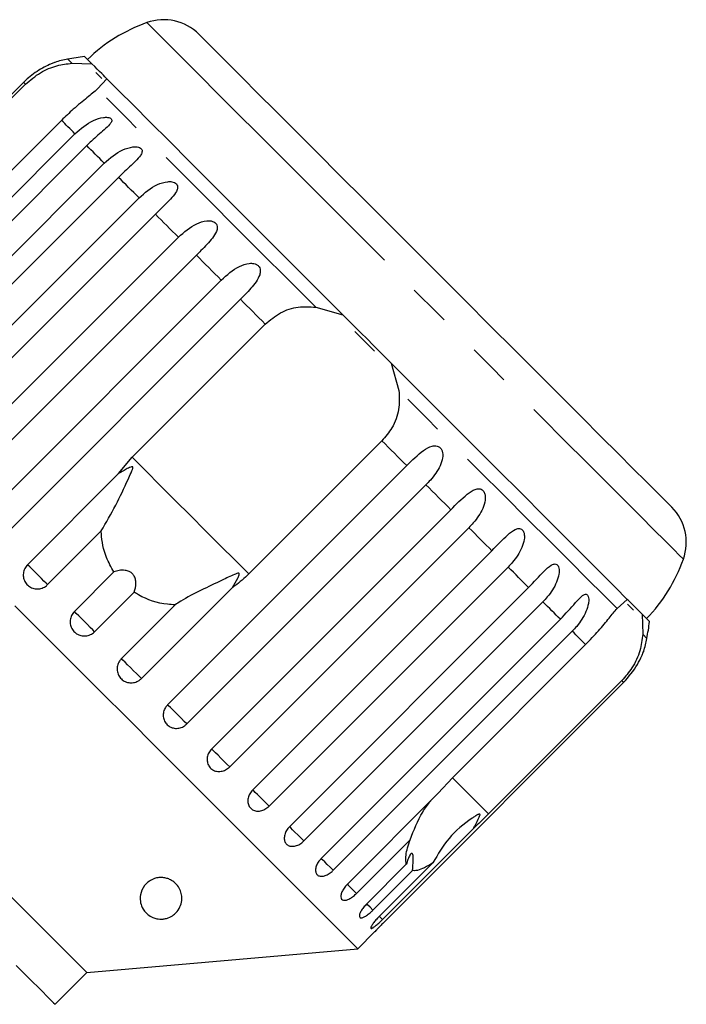
# Model space of a CAD drawing. Extents: x 7 to 372, y 98 to 289.
# Drawn here: x 91 to 111, y 252 to 281 of the extents above; entities that cross this region are included whole.
import ezdxf

# ---------------------------------------------------------------- set-up
doc = ezdxf.new("R2010")
doc.units = 0
doc.linetypes.add('PHANTOM', pattern=[12.7, 6.35, -1.27, 1.27, -1.27, 1.27, -1.27])
doc.layers.get('0').update_dxf_attribs({"linetype": 'CONTINUOUS'})

msp = doc.modelspace()

# ---------------------------------------------------------------- linework, layer by layer
at = {"color": 7, "linetype": 'CONTINUOUS'}
for p, q in [((92.719, 279.906), (93.319, 279.891)), ((93.624, 279.445), (93.441, 279.629)), ((93.767, 279.443), (93.491, 279.134)), ((91.268, 279.332), (84.088, 272.152)), ((87.328, 275.276), (91.327, 279.274)), ((92.409, 278.191), (88.411, 274.193)), ((85.631, 270.609), (92.811, 277.79)), ((93.167, 277.433), (85.987, 270.253)), ((86.513, 269.727), (93.693, 276.908)), ((94.122, 276.479), (86.941, 269.299)), ((87.557, 268.683), (94.737, 275.863)), ((95.228, 275.373), (88.047, 268.192)), ((88.738, 267.502), (95.918, 274.683)), ((96.458, 274.142), (89.278, 266.962)), ((90.026, 266.214), (97.206, 273.395)), ((97.783, 272.818), (90.602, 265.638)), ((100.041, 272.583), (100.859, 272.351)), ((94.529, 268.075), (98.527, 272.074)), ((102.308, 270.902), (102.54, 270.085)), ((102.031, 268.57), (98.032, 264.572)), ((94.124, 267.586), (94.529, 268.075)), ((91.389, 264.851), (94.124, 267.586)), ((95.595, 260.645), (102.775, 267.826)), ((103.352, 267.249), (96.171, 260.069)), ((96.919, 259.321), (104.099, 266.501)), ((93.602, 265.865), (91.988, 264.252)), ((104.64, 265.961), (97.459, 258.781)), ((98.149, 258.091), (105.33, 265.271)), ((92.795, 263.445), (93.984, 264.633)), ((105.82, 264.78), (98.64, 257.6)), ((94.59, 264.027), (93.402, 262.838)), ((97.542, 264.168), (94.807, 261.432)), ((99.255, 256.984), (106.436, 264.165)), ((106.865, 263.736), (99.684, 256.556)), ((109.091, 263.534), (109.4, 263.81)), ((94.209, 262.031), (95.822, 263.645)), ((100.21, 256.03), (107.39, 263.21)), ((109.848, 263.362), (109.863, 262.762)), ((107.747, 262.854), (100.566, 255.674)), ((104.15, 258.454), (108.148, 262.452)), ((109.231, 261.37), (105.233, 257.371)), ((102.109, 254.131), (109.289, 261.311)), ((103.724, 257.986), (104.15, 258.454)), ((100.989, 255.251), (103.724, 257.986)), ((104.78, 256.93), (102.045, 254.195)), ((102.878, 256.589), (101.265, 254.975)), ((101.574, 254.666), (102.763, 255.854)), ((101.951, 254.289), (103.564, 255.903)), ((102.95, 255.667), (101.762, 254.478)), ((101.306, 253.317), (101.812, 253.824)), ((93.169, 252.606), (101.306, 253.317)), ((92.215, 251.651), (93.169, 252.606))]:
    msp.add_line(p, q, dxfattribs=at)
at = {"color": 8, "linetype": 'PHANTOM'}
msp.add_line((109.988, 262.636), (109.863, 262.762), dxfattribs=at)
at = {"color": 8, "linetype": 'PHANTOM', "flags": 128}
for points in [[(99, 277.099), (98.315, 277.784), (97.678, 278.421), (97.097, 279.003), (96.576, 279.524), (96.121, 279.979), (95.737, 280.363), (95.428, 280.672), (95.197, 280.903), (95.046, 281.054), (94.977, 281.122), (94.973, 281.127)], [(92.719, 279.906), (92.616, 280.008), (92.593, 280.031)], [(91.327, 279.274), (91.316, 279.285), (91.306, 279.295), (91.297, 279.304), (91.289, 279.311), (91.283, 279.318), (91.277, 279.324), (91.272, 279.329), (91.268, 279.332)], [(100.041, 272.583), (99.215, 273.409), (98.408, 274.216), (97.628, 274.996), (96.883, 275.742), (96.178, 276.446), (95.522, 277.102), (94.92, 277.705), (94.377, 278.247), (93.899, 278.725), (93.491, 279.134)], [(92.811, 277.79), (92.758, 277.843), (92.705, 277.895), (92.654, 277.947), (92.603, 277.997), (92.553, 278.047), (92.504, 278.096), (92.456, 278.144), (92.409, 278.191)], [(93.693, 276.908), (93.624, 276.976), (93.556, 277.044), (93.489, 277.111), (93.423, 277.177), (93.358, 277.243), (93.294, 277.307), (93.23, 277.371), (93.167, 277.433)], [(111.084, 265.016), (111.066, 265.034), (110.969, 265.13), (110.792, 265.308), (110.534, 265.565), (110.2, 265.9), (109.792, 266.308), (109.314, 266.785), (108.772, 267.327), (108.172, 267.928), (107.518, 268.582), (106.818, 269.281), (106.08, 270.02), (105.31, 270.79), (104.516, 271.583), (103.708, 272.392), (102.892, 273.207), (102.078, 274.022), (101.274, 274.826), (100.487, 275.612), (99.727, 276.373), (99, 277.099)], [(94.737, 275.863), (94.658, 275.943), (94.579, 276.022), (94.501, 276.1), (94.424, 276.177), (94.347, 276.254), (94.271, 276.329), (94.196, 276.405), (94.122, 276.479)], [(95.918, 274.683), (95.83, 274.771), (95.742, 274.859), (95.655, 274.946), (95.568, 275.032), (95.482, 275.118), (95.397, 275.204), (95.312, 275.289), (95.228, 275.373)], [(97.206, 273.395), (97.111, 273.49), (97.017, 273.584), (96.922, 273.678), (96.829, 273.772), (96.735, 273.865), (96.643, 273.958), (96.55, 274.05), (96.458, 274.142)], [(98.527, 272.074), (98.433, 272.168), (98.339, 272.261), (98.246, 272.355), (98.153, 272.448), (98.06, 272.541), (97.967, 272.633), (97.875, 272.726), (97.783, 272.818)], [(109.091, 263.534), (108.682, 263.942), (108.204, 264.42), (107.662, 264.963), (107.059, 265.565), (106.403, 266.221), (105.699, 266.926), (104.953, 267.671), (104.173, 268.451), (103.366, 269.258), (102.54, 270.085)], [(102.775, 267.826), (102.683, 267.918), (102.59, 268.01), (102.498, 268.103), (102.405, 268.196), (102.312, 268.289), (102.218, 268.383), (102.125, 268.476), (102.031, 268.57)], [(98.032, 264.572), (97.621, 264.983), (97.187, 265.417), (96.737, 265.867), (96.28, 266.323), (95.824, 266.78), (95.374, 267.23), (94.94, 267.664), (94.529, 268.075)], [(104.099, 266.501), (104.007, 266.593), (103.915, 266.686), (103.822, 266.778), (103.729, 266.872), (103.635, 266.965), (103.541, 267.06), (103.447, 267.154), (103.352, 267.249)], [(105.33, 265.271), (105.246, 265.355), (105.161, 265.44), (105.075, 265.525), (104.989, 265.611), (104.903, 265.698), (104.816, 265.785), (104.728, 265.873), (104.64, 265.961)], [(91.988, 264.252), (91.944, 264.296), (91.881, 264.359), (91.803, 264.437), (91.716, 264.524), (91.625, 264.615), (91.537, 264.703), (91.456, 264.784), (91.389, 264.851)], [(106.436, 264.165), (106.362, 264.239), (106.286, 264.314), (106.211, 264.39), (106.134, 264.467), (106.057, 264.544), (105.979, 264.622), (105.9, 264.701), (105.82, 264.78)], [(107.39, 263.21), (107.328, 263.273), (107.264, 263.337), (107.2, 263.401), (107.134, 263.466), (107.068, 263.532), (107.001, 263.6), (106.933, 263.667), (106.865, 263.736)], [(93.402, 262.838), (93.345, 262.895), (93.273, 262.967), (93.189, 263.051), (93.098, 263.142), (93.008, 263.232), (92.924, 263.316), (92.852, 263.388), (92.795, 263.445)], [(108.148, 262.452), (108.101, 262.499), (108.053, 262.548), (108.004, 262.596), (107.954, 262.646), (107.904, 262.697), (107.852, 262.748), (107.8, 262.801), (107.747, 262.854)], [(94.807, 261.432), (94.741, 261.499), (94.66, 261.58), (94.572, 261.668), (94.481, 261.759), (94.394, 261.846), (94.316, 261.924), (94.253, 261.987), (94.209, 262.031)], [(109.289, 261.311), (109.286, 261.315), (109.281, 261.32), (109.275, 261.326), (109.268, 261.332), (109.261, 261.34), (109.252, 261.349), (109.242, 261.359), (109.231, 261.37)], [(96.171, 260.069), (96.096, 260.144), (96.01, 260.23), (95.919, 260.321), (95.83, 260.41), (95.748, 260.492), (95.678, 260.562), (95.626, 260.614), (95.595, 260.645)], [(97.459, 258.781), (97.377, 258.863), (97.287, 258.953), (97.197, 259.043), (97.111, 259.129), (97.036, 259.204), (96.977, 259.263), (96.937, 259.303), (96.919, 259.321)], [(105.233, 257.371), (104.915, 257.689), (104.642, 257.962), (104.419, 258.185), (104.25, 258.354), (104.15, 258.454)], [(98.64, 257.6), (98.553, 257.687), (98.462, 257.778), (98.374, 257.866), (98.294, 257.946), (98.228, 258.012), (98.18, 258.06), (98.153, 258.087), (98.149, 258.091)], [(99.684, 256.556), (99.594, 256.646), (99.504, 256.736), (99.42, 256.82), (99.348, 256.892), (99.293, 256.947), (99.258, 256.982), (99.255, 256.984)], [(100.566, 255.674), (100.476, 255.764), (100.389, 255.851), (100.312, 255.928), (100.249, 255.991), (100.21, 256.03)], [(101.265, 254.975), (101.175, 255.064), (101.094, 255.146), (101.025, 255.215), (100.989, 255.251)], [(101.762, 254.478), (101.676, 254.563), (101.602, 254.638), (101.574, 254.666)], [(102.045, 254.195), (101.966, 254.274), (101.951, 254.289)]]:
    msp.add_lwpolyline(points, dxfattribs=at)
at = {"color": 7, "linetype": 'CONTINUOUS', "flags": 128}
for points in [[(100.086, 277.226), (99.442, 277.87), (98.847, 278.464), (98.309, 279.003), (97.833, 279.479), (97.425, 279.887), (97.09, 280.222), (96.831, 280.481), (96.652, 280.659), (96.555, 280.756), (96.537, 280.775)], [(93.319, 279.891), (93.17, 280.041), (93.103, 280.108), (93.098, 280.112)], [(93.767, 279.443), (93.743, 279.468), (93.709, 279.501), (93.667, 279.544), (93.615, 279.596), (93.554, 279.657), (93.484, 279.726), (93.406, 279.805), (93.319, 279.891)], [(100.859, 272.351), (100.03, 273.181), (99.215, 273.995), (98.424, 274.787), (97.663, 275.547), (96.941, 276.27), (96.264, 276.947), (95.638, 277.572), (95.071, 278.14), (94.566, 278.644), (94.131, 279.08), (93.767, 279.443)], [(110.732, 266.58), (110.727, 266.585), (110.658, 266.654), (110.506, 266.806), (110.274, 267.038), (109.964, 267.348), (109.58, 267.732), (109.126, 268.186), (108.607, 268.704), (108.031, 269.281), (107.403, 269.909), (106.73, 270.581), (106.022, 271.29), (105.285, 272.027), (104.529, 272.783), (103.762, 273.549), (102.994, 274.317), (102.234, 275.078), (101.49, 275.822), (100.771, 276.541), (100.086, 277.226)], [(102.308, 270.902), (102.129, 271.082), (101.948, 271.263), (101.766, 271.444), (101.584, 271.627), (101.401, 271.809), (101.219, 271.991), (101.039, 272.172), (100.859, 272.351)], [(101.809, 271.26), (101.238, 271.831), (101.217, 271.852)], [(109.4, 263.81), (109.037, 264.174), (108.601, 264.609), (108.097, 265.114), (107.529, 265.681), (106.904, 266.307), (106.227, 266.984), (105.504, 267.706), (104.744, 268.467), (103.952, 269.258), (103.138, 270.073), (102.308, 270.902)], [(109.848, 263.362), (109.762, 263.449), (109.683, 263.527), (109.614, 263.597), (109.553, 263.658), (109.501, 263.71), (109.458, 263.752), (109.425, 263.786), (109.4, 263.81)], [(101.306, 253.317), (101.265, 253.358), (101.143, 253.48), (100.94, 253.683), (100.66, 253.963), (100.303, 254.32), (99.874, 254.749), (99.377, 255.246), (98.815, 255.808), (98.194, 256.429), (97.52, 257.104), (96.798, 257.825), (96.035, 258.588), (95.239, 259.384), (94.416, 260.208), (93.573, 261.05), (92.719, 261.904), (91.861, 262.762), (91.007, 263.616)], [(109.586, 263.484), (109.464, 263.605), (109.402, 263.667)], [(110.069, 263.142), (110.065, 263.146), (109.997, 263.213), (109.848, 263.362)], [(93.169, 252.606), (93.127, 252.647), (93.003, 252.772), (92.797, 252.978), (92.513, 253.262), (92.156, 253.618), (91.732, 254.043), (91.246, 254.528), (90.708, 255.067)], [(91.048, 252.818), (91.457, 252.408), (91.784, 252.081), (92.022, 251.844), (92.166, 251.699), (92.215, 251.651)]]:
    msp.add_lwpolyline(points, dxfattribs=at)
at = {"color": 7, "linetype": 'CONTINUOUS'}
for centre, radius, start, end in [((95.476, 279.714), 1.5, 45, 109.6231), ((96.652, 276.417), 5, 109.6231, 133.854), ((93.031, 277.57), 2.5, 100.0848, 109.2343), ((95.22, 265.263), 15, 98.1301, 100.0848), ((109.671, 265.519), 1.5, 340.3769, 45), ((106.374, 266.695), 5, 316.146, 340.3769), ((95.22, 265.263), 15, 349.9152, 351.8699), ((107.527, 263.074), 2.5, 340.7849, 349.9152)]:
    msp.add_arc(centre, radius, start, end, dxfattribs=at)
for points, knots in [([(92.209, 279.931), (92.209, 279.931), (92.214, 279.932), (92.195, 279.926), (92.145, 279.907), (92.022, 279.856), (91.762, 279.728), (91.489, 279.543), (91.316, 279.378), (91.268, 279.332)], [0, 0, 0, 0, 0.009171, 0.06581, 0.137748, 0.246691, 0.445279, 0.847984, 1, 1, 1, 1]), ([(91.327, 279.274), (91.472, 279.399), (91.764, 279.649), (92.272, 279.854), (92.572, 279.889), (92.719, 279.906)], [0, 0, 0, 0, 0.338531, 0.676773, 1, 1, 1, 1]), ([(93.491, 279.134), (93.391, 279.051), (93.193, 278.887), (92.789, 278.558), (92.527, 278.305), (92.409, 278.191)], [0, 0, 0, 0, 0.354877, 0.711108, 1, 1, 1, 1]), ([(92.811, 277.79), (92.986, 277.939), (93.243, 278.159), (93.611, 278.278), (93.779, 278.287), (93.861, 278.271), (93.906, 278.242), (93.923, 278.2), (93.91, 278.14), (93.838, 278.041), (93.634, 277.855), (93.385, 277.647), (93.214, 277.479), (93.167, 277.433)], [0, 0, 0, 0, 0.2647938, 0.387263, 0.4381002, 0.4708123, 0.5037791, 0.5321442, 0.5681725, 0.622732, 0.7221879, 0.9238701, 1, 1, 1, 1]), ([(93.693, 276.908), (93.868, 277.058), (94.123, 277.278), (94.493, 277.396), (94.668, 277.399), (94.755, 277.377), (94.807, 277.341), (94.832, 277.291), (94.828, 277.222), (94.768, 277.111), (94.58, 276.909), (94.339, 276.693), (94.168, 276.525), (94.122, 276.479)], [0, 0, 0, 0, 0.264793, 0.387263, 0.4381, 0.470812, 0.503779, 0.532145, 0.568171, 0.622733, 0.722189, 0.92387, 1, 1, 1, 1]), ([(94.737, 275.863), (94.911, 276.015), (95.165, 276.236), (95.534, 276.355), (95.713, 276.354), (95.805, 276.327), (95.862, 276.286), (95.894, 276.229), (95.898, 276.152), (95.85, 276.029), (95.678, 275.811), (95.444, 275.588), (95.274, 275.419), (95.228, 275.373)], [0, 0, 0, 0, 0.264794, 0.387263, 0.4381, 0.470812, 0.50378, 0.532144, 0.568172, 0.622734, 0.722188, 0.92387, 1, 1, 1, 1]), ([(95.918, 274.683), (96.09, 274.835), (96.343, 275.059), (96.708, 275.181), (96.888, 275.178), (96.983, 275.148), (97.045, 275.103), (97.082, 275.041), (97.094, 274.956), (97.056, 274.823), (96.899, 274.59), (96.673, 274.359), (96.505, 274.189), (96.458, 274.142)], [0, 0, 0, 0, 0.264793, 0.387262, 0.4381, 0.470812, 0.503778, 0.532144, 0.568173, 0.622733, 0.722187, 0.923869, 1, 1, 1, 1]), ([(97.206, 273.395), (97.377, 273.549), (97.627, 273.774), (97.985, 273.904), (98.165, 273.901), (98.262, 273.87), (98.327, 273.822), (98.368, 273.755), (98.386, 273.664), (98.358, 273.521), (98.215, 273.274), (97.997, 273.035), (97.829, 272.865), (97.783, 272.818)], [0, 0, 0, 0, 0.264793, 0.387262, 0.4381, 0.470812, 0.50378, 0.532144, 0.568172, 0.622733, 0.722188, 0.923869, 1, 1, 1, 1]), ([(98.527, 272.074), (98.675, 272.197), (98.97, 272.443), (99.51, 272.617), (99.867, 272.594), (100.041, 272.583)], [0, 0, 0, 0, 0.338533, 0.676773, 1, 1, 1, 1]), ([(102.54, 270.085), (102.551, 269.892), (102.572, 269.508), (102.374, 268.972), (102.137, 268.694), (102.031, 268.57)], [0, 0, 0, 0, 0.354878, 0.711107, 1, 1, 1, 1]), ([(102.775, 267.826), (102.938, 267.987), (103.177, 268.224), (103.482, 268.407), (103.638, 268.428), (103.726, 268.406), (103.788, 268.36), (103.834, 268.289), (103.861, 268.189), (103.856, 268.023), (103.754, 267.735), (103.562, 267.469), (103.397, 267.296), (103.352, 267.249)], [0, 0, 0, 0, 0.264793, 0.387263, 0.4381, 0.470812, 0.503779, 0.532145, 0.568173, 0.622733, 0.722188, 0.92387, 1, 1, 1, 1]), ([(93.602, 265.865), (93.75, 266.118), (94.036, 266.605), (94.316, 267.219), (94.478, 267.562), (94.521, 267.66), (94.538, 267.704), (94.548, 267.735), (94.552, 267.756), (94.552, 267.772), (94.549, 267.781), (94.544, 267.787), (94.536, 267.79), (94.519, 267.791), (94.451, 267.773), (94.317, 267.701), (94.197, 267.629), (94.124, 267.586)], [0, 0, 0, 0, 0.345509, 0.66561, 0.744765, 0.77038, 0.786521, 0.797203, 0.807541, 0.81153, 0.81556, 0.818334, 0.821101, 0.825775, 0.839452, 0.901509, 1, 1, 1, 1]), ([(104.099, 266.501), (104.261, 266.665), (104.497, 266.905), (104.783, 267.106), (104.929, 267.137), (105.011, 267.121), (105.069, 267.079), (105.112, 267.011), (105.138, 266.912), (105.133, 266.746), (105.037, 266.453), (104.85, 266.182), (104.685, 266.009), (104.64, 265.961)], [0, 0, 0, 0, 0.264793, 0.387263, 0.4381, 0.470812, 0.503779, 0.532145, 0.568172, 0.622732, 0.722188, 0.92387, 1, 1, 1, 1]), ([(93.984, 264.633), (93.902, 264.776), (93.698, 265.132), (93.614, 265.57), (93.603, 265.839), (93.602, 265.865)], [0, 0, 0, 0, 0.376936, 0.940534, 1, 1, 1, 1]), ([(105.33, 265.271), (105.489, 265.437), (105.722, 265.679), (105.989, 265.9), (106.124, 265.943), (106.198, 265.934), (106.251, 265.897), (106.29, 265.833), (106.313, 265.737), (106.307, 265.572), (106.213, 265.276), (106.03, 265.001), (105.866, 264.828), (105.82, 264.78)], [0, 0, 0, 0, 0.2647934, 0.3872625, 0.4380998, 0.4708121, 0.5037792, 0.532144, 0.5681715, 0.6227322, 0.7221881, 0.9238696, 1, 1, 1, 1]), ([(91.389, 264.851), (91.358, 264.813), (91.295, 264.737), (91.255, 264.592), (91.262, 264.446), (91.319, 264.312), (91.416, 264.205), (91.543, 264.137), (91.686, 264.115), (91.83, 264.142), (91.93, 264.197), (91.977, 264.241), (91.988, 264.252)], [0, 0, 0, 0, 0.108578, 0.21717, 0.325379, 0.432578, 0.538828, 0.644617, 0.750645, 0.857487, 0.965356, 1, 1, 1, 1]), ([(94.59, 264.027), (94.617, 264.114), (94.654, 264.236), (94.634, 264.415), (94.591, 264.522), (94.52, 264.602), (94.431, 264.657), (94.298, 264.692), (94.139, 264.685), (94.034, 264.65), (93.984, 264.633)], [0, 0, 0, 0, 0.248271, 0.347965, 0.448586, 0.520491, 0.592334, 0.692707, 0.852646, 1, 1, 1, 1]), ([(97.542, 264.168), (97.599, 264.259), (97.664, 264.366), (97.723, 264.489), (97.737, 264.524), (97.745, 264.55), (97.748, 264.568), (97.746, 264.581), (97.743, 264.588), (97.736, 264.593), (97.722, 264.596), (97.677, 264.589), (97.51, 264.519), (97.144, 264.344), (96.592, 264.082), (96.116, 263.839), (95.877, 263.681), (95.822, 263.645)], [0, 0, 0, 0, 0.123552, 0.144069, 0.15738, 0.166299, 0.175499, 0.178926, 0.18239, 0.185421, 0.189307, 0.198681, 0.237679, 0.392229, 0.652083, 0.920333, 1, 1, 1, 1]), ([(106.436, 264.165), (106.593, 264.333), (106.823, 264.578), (107.071, 264.818), (107.192, 264.874), (107.259, 264.873), (107.305, 264.843), (107.338, 264.785), (107.357, 264.693), (107.348, 264.53), (107.254, 264.235), (107.074, 263.957), (106.91, 263.784), (106.865, 263.736)], [0, 0, 0, 0, 0.264794, 0.387263, 0.4381, 0.470813, 0.503779, 0.532145, 0.568172, 0.622733, 0.722188, 0.923869, 1, 1, 1, 1]), ([(98.032, 264.572), (97.898, 264.448), (97.742, 264.304), (97.567, 264.184), (97.542, 264.168)], [0, 0, 0, 0, 0.859316, 1, 1, 1, 1]), ([(95.822, 263.645), (95.745, 263.649), (95.365, 263.671), (94.936, 263.808), (94.634, 263.999), (94.59, 264.027)], [0, 0, 0, 0, 0.178558, 0.88007, 1, 1, 1, 1]), ([(107.39, 263.21), (107.546, 263.38), (107.773, 263.628), (108.001, 263.888), (108.108, 263.958), (108.166, 263.966), (108.205, 263.943), (108.232, 263.891), (108.245, 263.805), (108.231, 263.648), (108.135, 263.354), (107.956, 263.076), (107.792, 262.902), (107.747, 262.854)], [0, 0, 0, 0, 0.264792, 0.387263, 0.438099, 0.470812, 0.503779, 0.532144, 0.568171, 0.622732, 0.722188, 0.923869, 1, 1, 1, 1]), ([(92.795, 263.445), (92.764, 263.407), (92.702, 263.331), (92.662, 263.185), (92.671, 263.038), (92.728, 262.902), (92.827, 262.794), (92.955, 262.725), (93.099, 262.702), (93.243, 262.729), (93.344, 262.784), (93.39, 262.828), (93.402, 262.838)], [0, 0, 0, 0, 0.108578, 0.217171, 0.325378, 0.432579, 0.538827, 0.644617, 0.750644, 0.857487, 0.965356, 1, 1, 1, 1]), ([(108.148, 262.452), (108.281, 262.591), (108.546, 262.867), (108.864, 263.262), (109.016, 263.445), (109.091, 263.534)], [0, 0, 0, 0, 0.338534, 0.6767734, 1, 1, 1, 1]), ([(109.863, 262.762), (109.843, 262.6), (109.804, 262.275), (109.579, 261.767), (109.339, 261.493), (109.231, 261.37)], [0, 0, 0, 0, 0.354879, 0.711107, 1, 1, 1, 1]), ([(109.289, 261.311), (109.44, 261.486), (109.659, 261.742), (109.817, 262.072), (109.868, 262.198), (109.886, 262.246), (109.89, 262.258), (109.885, 262.245), (109.877, 262.224), (109.874, 262.215)], [0, 0, 0, 0, 0.481304, 0.703912, 0.796316, 0.855776, 0.915698, 0.967257, 1, 1, 1, 1]), ([(94.209, 262.031), (94.187, 262.006), (94.132, 261.944), (94.083, 261.819), (94.075, 261.671), (94.117, 261.531), (94.202, 261.414), (94.321, 261.333), (94.461, 261.297), (94.605, 261.309), (94.725, 261.359), (94.784, 261.412), (94.807, 261.432)], [0, 0, 0, 0, 0.074337, 0.183211, 0.291647, 0.399157, 0.505643, 0.611481, 0.717336, 0.823855, 0.931382, 1, 1, 1, 1]), ([(95.595, 260.645), (95.572, 260.62), (95.518, 260.558), (95.467, 260.434), (95.457, 260.289), (95.496, 260.152), (95.578, 260.038), (95.693, 259.962), (95.829, 259.929), (95.971, 259.943), (96.089, 259.996), (96.148, 260.048), (96.171, 260.069)], [0, 0, 0, 0, 0.074339, 0.183212, 0.291649, 0.399158, 0.505644, 0.611482, 0.717336, 0.823854, 0.931381, 1, 1, 1, 1]), ([(96.919, 259.321), (96.887, 259.283), (96.824, 259.208), (96.78, 259.068), (96.781, 258.928), (96.828, 258.802), (96.916, 258.705), (97.033, 258.648), (97.167, 258.635), (97.304, 258.668), (97.401, 258.726), (97.448, 258.77), (97.459, 258.781)], [0, 0, 0, 0, 0.108577, 0.217171, 0.32538, 0.43258, 0.538828, 0.644617, 0.750645, 0.857487, 0.965356, 1, 1, 1, 1]), ([(98.149, 258.091), (98.118, 258.053), (98.054, 257.978), (98.006, 257.842), (98, 257.708), (98.04, 257.59), (98.119, 257.502), (98.228, 257.453), (98.355, 257.447), (98.487, 257.485), (98.582, 257.545), (98.629, 257.589), (98.64, 257.6)], [0, 0, 0, 0, 0.108577, 0.21717, 0.325379, 0.432578, 0.538827, 0.644617, 0.750643, 0.857487, 0.965356, 1, 1, 1, 1]), ([(102.878, 256.589), (102.988, 256.88), (103.15, 257.305), (103.412, 257.648), (103.495, 257.757)], [0, 0, 0, 0, 0.682664, 1, 1, 1, 1]), ([(104.78, 256.93), (104.796, 256.96), (104.853, 257.073), (104.923, 257.205), (104.972, 257.315), (104.977, 257.344), (104.975, 257.354), (104.971, 257.36), (104.964, 257.362), (104.952, 257.361), (104.934, 257.355), (104.908, 257.344), (104.873, 257.325), (104.815, 257.29), (104.511, 257.087), (104.016, 256.675), (103.712, 256.156), (103.564, 255.903)], [0, 0, 0, 0, 0.0383, 0.143439, 0.170008, 0.176812, 0.180468, 0.183763, 0.187434, 0.191067, 0.20091, 0.210658, 0.225293, 0.248125, 0.290733, 0.654473, 1, 1, 1, 1]), ([(105.233, 257.371), (105.103, 257.243), (104.952, 257.093), (104.802, 256.95), (104.78, 256.93)], [0, 0, 0, 0, 0.8593143, 1, 1, 1, 1]), ([(99.255, 256.984), (99.223, 256.947), (99.159, 256.873), (99.105, 256.742), (99.092, 256.616), (99.122, 256.508), (99.191, 256.43), (99.289, 256.391), (99.408, 256.394), (99.533, 256.438), (99.627, 256.501), (99.673, 256.545), (99.684, 256.556)], [0, 0, 0, 0, 0.10858, 0.217172, 0.32538, 0.432579, 0.538828, 0.644618, 0.750645, 0.857487, 0.965356, 1, 1, 1, 1]), ([(102.763, 255.854), (102.754, 255.924), (102.731, 256.099), (102.802, 256.382), (102.871, 256.571), (102.878, 256.589)], [0, 0, 0, 0, 0.376937, 0.940535, 1, 1, 1, 1]), ([(100.21, 256.03), (100.177, 255.993), (100.112, 255.92), (100.052, 255.795), (100.03, 255.678), (100.049, 255.581), (100.105, 255.516), (100.192, 255.488), (100.3, 255.501), (100.419, 255.553), (100.509, 255.618), (100.555, 255.663), (100.566, 255.674)], [0, 0, 0, 0, 0.1085779, 0.2171706, 0.3253796, 0.4325793, 0.5388279, 0.6446175, 0.7506443, 0.8574869, 0.965355, 1, 1, 1, 1]), ([(102.95, 255.667), (102.959, 255.772), (102.972, 255.919), (102.971, 256.078), (102.96, 256.153), (102.938, 256.184), (102.909, 256.179), (102.865, 256.125), (102.811, 256.013), (102.779, 255.906), (102.763, 255.854)], [0, 0, 0, 0, 0.248281, 0.347971, 0.44859, 0.520496, 0.592338, 0.692713, 0.852657, 1, 1, 1, 1]), ([(103.564, 255.903), (103.52, 255.874), (103.302, 255.735), (103.091, 255.653), (102.968, 255.665), (102.95, 255.667)], [0, 0, 0, 0, 0.178558, 0.88007, 1, 1, 1, 1]), ([(95.457, 254.211), (95.425, 254.209), (95.361, 254.206), (95.252, 254.222), (95.12, 254.265), (94.952, 254.374), (94.787, 254.598), (94.745, 254.905), (94.856, 255.182), (95.023, 255.345), (95.177, 255.425), (95.322, 255.458), (95.454, 255.46), (95.576, 255.436), (95.702, 255.384), (95.844, 255.284), (95.991, 255.086), (96.051, 254.781), (95.963, 254.513), (95.78, 254.331), (95.652, 254.256), (95.53, 254.22), (95.473, 254.213), (95.457, 254.211)], [0, 0, 0, 0, 0.016205, 0.03239, 0.055874, 0.095655, 0.17261, 0.294634, 0.384588, 0.433923, 0.470557, 0.495364, 0.516114, 0.536911, 0.557071, 0.589831, 0.644759, 0.745808, 0.884543, 0.926967, 0.96969, 0.991437, 1, 1, 1, 1]), ([(100.989, 255.251), (100.956, 255.214), (100.89, 255.142), (100.824, 255.024), (100.791, 254.918), (100.797, 254.833), (100.839, 254.782), (100.913, 254.768), (101.01, 254.792), (101.12, 254.852), (101.207, 254.92), (101.253, 254.965), (101.265, 254.975)], [0, 0, 0, 0, 0.108578, 0.217172, 0.325379, 0.432578, 0.538828, 0.644618, 0.750645, 0.857487, 0.965356, 1, 1, 1, 1]), ([(101.574, 254.666), (101.541, 254.63), (101.474, 254.558), (101.4, 254.448), (101.356, 254.353), (101.348, 254.282), (101.375, 254.246), (101.434, 254.246), (101.519, 254.282), (101.621, 254.351), (101.705, 254.423), (101.751, 254.467), (101.762, 254.478)], [0, 0, 0, 0, 0.108577, 0.217171, 0.325379, 0.432579, 0.538828, 0.644618, 0.750644, 0.857487, 0.965358, 1, 1, 1, 1]), ([(101.951, 254.289), (101.917, 254.254), (101.849, 254.183), (101.766, 254.081), (101.711, 253.998), (101.688, 253.942), (101.699, 253.921), (101.744, 253.937), (101.816, 253.986), (101.908, 254.063), (101.989, 254.138), (102.034, 254.184), (102.045, 254.195)], [0, 0, 0, 0, 0.108579, 0.217172, 0.325379, 0.432579, 0.538827, 0.644617, 0.750644, 0.857486, 0.965355, 1, 1, 1, 1]), ([(102.109, 254.131), (102.074, 254.096), (102.005, 254.027), (101.915, 253.933), (101.848, 253.862), (101.811, 253.823), (101.812, 253.824), (101.812, 253.824)], [0, 0, 0, 0, 0.217254, 0.434538, 0.65105, 0.865548, 1, 1, 1, 1])]:
    msp.add_open_spline(points, degree=3, knots=knots, dxfattribs=at)

doc.saveas('drawing.dxf')
